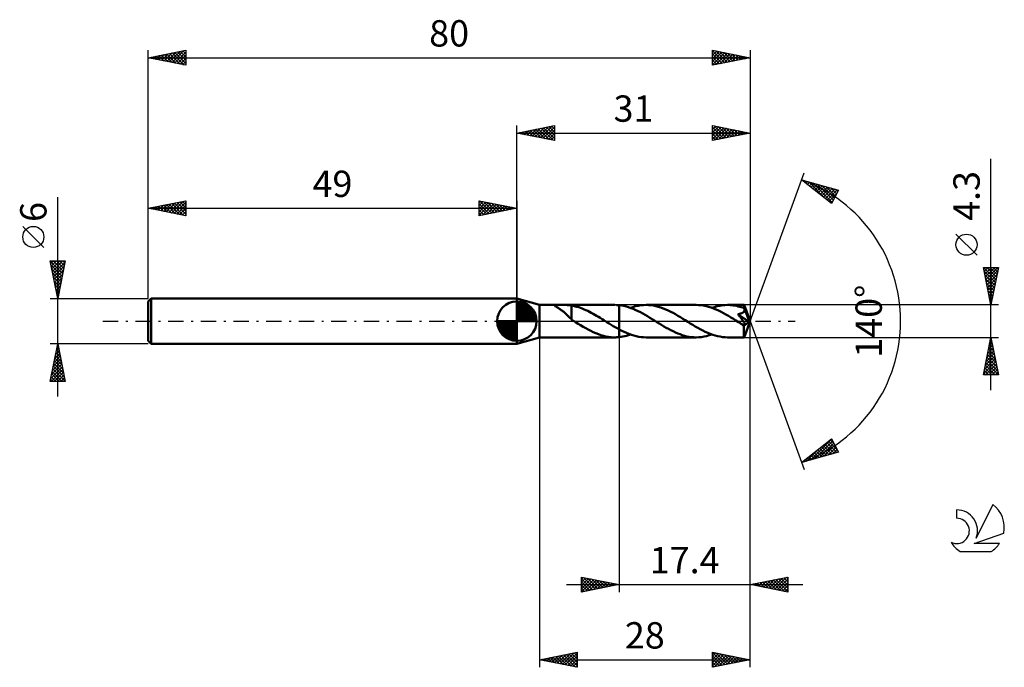
# Model space of a CAD drawing. Units: millimetres. Extents: x -17 to 114, y -46 to 40.
import ezdxf
from ezdxf.enums import TextEntityAlignment as Align

# ---------------------------------------------------------------- set-up
doc = ezdxf.new("R2010")
doc.units = ezdxf.units.MM
doc.header["$LTSCALE"] = 5.1
doc.linetypes.add('LONGDASH_DASH', pattern=[0.85, 0.4, -0.2, 0.05, -0.2])
for name, color, linetype in [('1', 4, 'CONTINUOUS'), ('2', 7, 'CONTINUOUS'), ('4', 2, 'LONGDASH_DASH'), ('CUT', 1, 'CONTINUOUS'), ('NOCUT', 7, 'CONTINUOUS'), ('SK1', 4, 'CONTINUOUS'), ('SK2', 7, 'CONTINUOUS'), ('SK4', 2, 'LONGDASH_DASH'), ('SK6', 5, 'CONTINUOUS')]:
    doc.layers.add(name, color=color, linetype=linetype)
doc.styles.get("Standard").update_dxf_attribs({"font": 'Monospac821 BT'})

msp = doc.modelspace()

# ---------------------------------------------------------------- linework, layer by layer
at = {"layer": '1', "color": 4, "linetype": 'CONTINUOUS', "lineweight": 50}
for p, q in [((52, 2.15), (49, 3)), ((49, -3), (49, 3)), ((52, 2.15), (54.26, 2.15)), ((52, -2.15), (52, 2.15)), ((54, 2.11), (54.01, 2.13)), ((54, 2.1), (54, 2.11)), ((54.01, 2.08), (54, 2.1)), ((54.01, 2.13), (54.04, 2.14)), ((54.04, 2.06), (54.01, 2.08)), ((54.04, 2.14), (54.08, 2.14)), ((54.07, 2.03), (54.04, 2.06)), ((54.11, 2), (54.07, 2.03)), ((54.08, 2.14), (54.13, 2.15)), ((54.15, 1.97), (54.11, 2)), ((54.13, 2.15), (54.19, 2.15)), ((54.2, 1.94), (54.15, 1.97)), ((54.19, 2.15), (54.26, 2.15)), ((54.26, 1.9), (54.2, 1.94)), ((54.33, 2.15), (54.26, 2.15)), ((54.33, 1.86), (54.26, 1.9)), ((54.4, 2.15), (54.33, 2.15)), ((54.4, 1.81), (54.33, 1.86)), ((54.48, 2.15), (54.4, 2.15)), ((54.48, 1.77), (54.4, 1.81)), ((54.56, 2.15), (54.48, 2.15)), ((54.56, 1.71), (54.48, 1.77)), ((54.65, 2.15), (54.56, 2.15)), ((54.64, 1.66), (54.56, 1.71)), ((54.72, 1.6), (54.64, 1.66)), ((54.74, 2.15), (54.65, 2.15)), ((54.81, 1.54), (54.72, 1.6)), ((54.74, 2.15), (54.83, 2.15)), ((54.89, 1.48), (54.81, 1.54)), ((54.83, 2.15), (54.93, 2.15)), ((54.97, 1.42), (54.89, 1.48)), ((54.93, 2.15), (55.04, 2.15)), ((55.06, 1.35), (54.97, 1.42)), ((55.04, 2.15), (55.15, 2.15)), ((55.14, 1.29), (55.06, 1.35)), ((55.15, 2.15), (55.26, 2.15)), ((55.26, 2.15), (55.37, 2.15)), ((55.49, 2.15), (55.37, 2.15)), ((55.37, 2.15), (62, 2.15)), ((55.6, 2.15), (55.49, 2.15)), ((55.72, 2.14), (55.6, 2.15)), ((55.83, 2.14), (55.72, 2.14)), ((55.94, 2.13), (55.83, 2.14)), ((56.06, 2.12), (55.94, 2.13)), ((56.17, 2.1), (56.06, 2.12)), ((56.28, 2.08), (56.17, 2.1)), ((56.28, 2.07), (56.28, 2.08)), ((56.52, 2.03), (56.28, 2.07)), ((56.28, 1.99), (56.28, 2.07)), ((56.28, 1.91), (56.28, 1.99)), ((56.28, 1.83), (56.28, 1.91)), ((56.28, 1.74), (56.28, 1.83)), ((56.28, 1.66), (56.28, 1.74)), ((56.28, 1.57), (56.28, 1.66)), ((56.28, 1.49), (56.28, 1.57)), ((56.28, 1.41), (56.28, 1.49)), ((56.28, 1.32), (56.28, 1.41)), ((56.28, 1.24), (56.28, 1.32)), ((56.75, 1.97), (56.52, 2.03)), ((56.99, 1.91), (56.75, 1.97)), ((57.22, 1.84), (56.99, 1.91)), ((57.46, 1.76), (57.22, 1.84)), ((57.69, 1.67), (57.46, 1.76)), ((57.93, 1.57), (57.69, 1.67)), ((58.17, 1.47), (57.93, 1.57)), ((58.41, 1.36), (58.17, 1.47)), ((58.64, 1.24), (58.41, 1.36)), ((62.26, 2.14), (62.19, 2.15)), ((62.33, 2.14), (62.26, 2.14)), ((62.39, 2.14), (62.33, 2.14)), ((62.46, 2.13), (62.39, 2.14)), ((62.53, 2.12), (62.46, 2.13)), ((62.6, 2.12), (62.53, 2.12)), ((62.91, 2.08), (62.6, 2.12)), ((62.6, 2.12), (62.6, 2.12)), ((62.6, 2.12), (62.6, 2.12)), ((62.6, 2.12), (62.6, 2.12)), ((62.6, 2.12), (62.6, 2.12)), ((62.6, -1.09), (62.6, 2.12)), ((62.6, -2.12), (62.6, 2.12)), ((63.22, 2.02), (62.91, 2.08)), ((63.54, 1.94), (63.22, 2.02)), ((63.85, 1.85), (63.54, 1.94)), ((64.16, 1.74), (63.85, 1.85)), ((64.09, 1.77), (64.43, 1.88)), ((64.47, 1.62), (64.16, 1.74)), ((64.43, 1.88), (64.78, 1.98)), ((64.79, 1.48), (64.47, 1.62)), ((64.78, 1.98), (65.13, 2.05)), ((65.1, 1.34), (64.79, 1.48)), ((65.42, 1.18), (65.1, 1.34)), ((65.13, 2.05), (65.48, 2.11)), ((65.48, 2.11), (65.83, 2.14)), ((65.83, 2.14), (66.17, 2.15)), ((66.5, 2.14), (66.17, 2.15)), ((72.83, 2.15), (66.17, 2.15)), ((66.82, 2.11), (66.5, 2.14)), ((67.15, 2.07), (66.82, 2.11)), ((67.47, 2), (67.15, 2.07)), ((67.8, 1.92), (67.47, 2)), ((68.13, 1.81), (67.8, 1.92)), ((68.45, 1.7), (68.13, 1.81)), ((68.78, 1.56), (68.45, 1.7)), ((69.11, 1.42), (68.78, 1.56)), ((69.44, 1.26), (69.11, 1.42)), ((73.15, 2.14), (72.83, 2.15)), ((73.48, 2.11), (73.15, 2.14)), ((73.81, 2.06), (73.48, 2.11)), ((74.15, 2), (73.81, 2.06)), ((74.47, 1.91), (74.15, 2)), ((74.8, 1.81), (74.47, 1.91)), ((75.14, 1.69), (74.8, 1.81)), ((74.91, 1.77), (75.26, 1.88)), ((75.47, 1.55), (75.14, 1.69)), ((75.26, 1.88), (75.61, 1.98)), ((75.8, 1.4), (75.47, 1.55)), ((75.61, 1.98), (75.96, 2.05)), ((76.14, 1.24), (75.8, 1.4)), ((75.96, 2.05), (76.31, 2.11)), ((76.31, 2.11), (76.65, 2.14)), ((76.65, 2.14), (77, 2.15)), ((77.2, 2.15), (77, 2.15)), ((79.2, 2.15), (77, 2.15)), ((77.4, 2.14), (77.2, 2.15)), ((77.6, 2.12), (77.4, 2.14)), ((77.8, 2.09), (77.6, 2.12)), ((78.01, 2.06), (77.8, 2.09)), ((78.21, 2.02), (78.01, 2.06)), ((78.41, 1.97), (78.21, 2.02)), ((78.61, 1.92), (78.41, 1.97)), ((78.81, 1.86), (78.61, 1.92)), ((79.01, 1.8), (78.81, 1.86)), ((79.21, 1.72), (79.01, 1.8)), ((79.2, 2.14), (79.2, 2.15)), ((80, 0), (79.2, 2.15)), ((79.2, 2.15), (79.2, 2.15)), ((79.2, 2.15), (79.2, 2.15)), ((79.2, 2.15), (79.2, 2.15)), ((79.2, 2.15), (79.2, 2.15)), ((79.2, 2.15), (79.2, 2.15)), ((79.2, 2.15), (79.2, 2.15)), ((79.2, 2.13), (79.2, 2.14)), ((79.21, 2.11), (79.2, 2.13)), ((79.2, 1.31), (79.22, 1.34)), ((79.21, 2.09), (79.21, 2.11)), ((79.21, 2.06), (79.21, 2.09)), ((79.21, 2.03), (79.21, 2.06)), ((79.21, 1.99), (79.21, 2.03)), ((79.22, 1.95), (79.21, 1.99)), ((79.22, 1.69), (79.21, 1.72)), ((79.22, 1.91), (79.22, 1.95)), ((80, 0), (79.22, 1.91)), ((79.22, 1.72), (79.22, 1.91)), ((79.53, 0.96), (79.22, 1.72)), ((79.23, 1.65), (79.22, 1.69)), ((79.22, 1.34), (79.23, 1.38)), ((79.24, 1.61), (79.23, 1.65)), ((79.23, 1.38), (79.24, 1.41)), ((79.25, 1.57), (79.24, 1.61)), ((79.24, 1.41), (79.25, 1.45)), ((79.25, 1.53), (79.25, 1.57)), ((79.25, 1.49), (79.25, 1.53)), ((79.25, 1.45), (79.25, 1.49)), ((55.23, 1.22), (55.14, 1.29)), ((55.31, 1.14), (55.23, 1.22)), ((55.4, 1.07), (55.31, 1.14)), ((55.48, 1), (55.4, 1.07)), ((55.56, 0.92), (55.48, 1)), ((55.65, 0.84), (55.56, 0.92)), ((55.73, 0.76), (55.65, 0.84)), ((55.81, 0.68), (55.73, 0.76)), ((55.89, 0.61), (55.81, 0.68)), ((55.97, 0.53), (55.89, 0.61)), ((56.05, 0.45), (55.97, 0.53)), ((56.13, 0.38), (56.05, 0.45)), ((56.2, 0.31), (56.13, 0.38)), ((56.28, 0.23), (56.2, 0.31)), ((56.28, 1.16), (56.28, 1.24)), ((56.28, 1.08), (56.28, 1.16)), ((56.28, 1), (56.28, 1.08)), ((56.28, 0.93), (56.28, 1)), ((56.28, 0.85), (56.28, 0.93)), ((56.28, 0.78), (56.28, 0.85)), ((56.28, 0.72), (56.28, 0.78)), ((56.28, 0.65), (56.28, 0.72)), ((56.28, 0.59), (56.28, 0.65)), ((56.28, 0.59), (56.28, 0.59)), ((56.28, 0.59), (56.28, 0.59)), ((56.28, 0.59), (56.28, 0.59)), ((56.28, 0.59), (56.28, 0.59)), ((56.28, 0.59), (56.28, 0.59)), ((56.28, 0.2), (56.28, 0.59)), ((56.32, 0.17), (56.28, 0.2)), ((56.37, 0.14), (56.32, 0.17)), ((56.41, 0.11), (56.37, 0.14)), ((56.45, 0.08), (56.41, 0.11)), ((56.5, 0.06), (56.45, 0.08)), ((56.54, 0.03), (56.5, 0.06)), ((56.59, 0), (56.54, 0.03)), ((56.62, -0.02), (56.59, 0)), ((58.88, 1.11), (58.64, 1.24)), ((59.12, 0.98), (58.88, 1.11)), ((59.36, 0.85), (59.12, 0.98)), ((59.6, 0.71), (59.36, 0.85)), ((59.84, 0.57), (59.6, 0.71)), ((60.08, 0.42), (59.84, 0.57)), ((60.32, 0.27), (60.08, 0.42)), ((60.56, 0.13), (60.32, 0.27)), ((60.59, 0.1), (60.56, 0.13)), ((60.63, 0.08), (60.59, 0.1)), ((60.66, 0.06), (60.63, 0.08)), ((60.69, 0.04), (60.66, 0.06)), ((60.73, 0.02), (60.69, 0.04)), ((60.76, 0), (60.73, 0.02)), ((61.02, -0.16), (60.76, 0)), ((65.73, 1.01), (65.42, 1.18)), ((66.04, 0.83), (65.73, 1.01)), ((66.36, 0.65), (66.04, 0.83)), ((66.68, 0.46), (66.36, 0.65)), ((66.99, 0.26), (66.68, 0.46)), ((67.31, 0.07), (66.99, 0.26)), ((67.62, -0.13), (67.31, 0.07)), ((69.76, 1.09), (69.44, 1.26)), ((70.09, 0.91), (69.76, 1.09)), ((70.41, 0.72), (70.09, 0.91)), ((70.74, 0.53), (70.41, 0.72)), ((71.06, 0.33), (70.74, 0.53)), ((71.38, 0.13), (71.06, 0.33)), ((71.71, -0.08), (71.38, 0.13)), ((76.46, 1.06), (76.14, 1.24)), ((76.79, 0.88), (76.46, 1.06)), ((77.12, 0.69), (76.79, 0.88)), ((77.45, 0.49), (77.12, 0.69)), ((77.79, 0.29), (77.45, 0.49)), ((78.12, 0.08), (77.79, 0.29)), ((78.45, -0.13), (78.12, 0.08)), ((78.45, 0.85), (78.38, 0.94)), ((79.89, -0.08), (78.38, 0.94)), ((78.38, 0.94), (78.44, 0.94)), ((78.44, 0.94), (78.49, 0.95)), ((78.51, 0.77), (78.45, 0.85)), ((78.49, 0.95), (78.55, 0.96)), ((78.58, 0.68), (78.51, 0.77)), ((78.55, 0.96), (78.6, 0.97)), ((78.65, 0.59), (78.58, 0.68)), ((78.6, 0.97), (78.65, 0.99)), ((78.65, 0.99), (78.7, 1)), ((78.71, 0.51), (78.65, 0.59)), ((78.7, 1), (78.75, 1.01)), ((78.77, 0.42), (78.71, 0.51)), ((78.75, 1.01), (78.79, 1.02)), ((78.83, 0.34), (78.77, 0.42)), ((78.79, 1.02), (78.84, 1.04)), ((78.89, 0.26), (78.83, 0.34)), ((78.84, 1.04), (78.88, 1.06)), ((78.88, 1.06), (78.92, 1.07)), ((78.95, 0.18), (78.89, 0.26)), ((78.92, 1.07), (78.96, 1.09)), ((79.01, 0.1), (78.95, 0.18)), ((78.96, 1.09), (79, 1.11)), ((79, 1.11), (79.04, 1.13)), ((79.06, 0.02), (79.01, 0.1)), ((79.04, 1.13), (79.07, 1.16)), ((79.11, -0.05), (79.06, 0.02)), ((79.07, 1.16), (79.1, 1.18)), ((79.1, 1.18), (79.13, 1.21)), ((79.13, 1.21), (79.16, 1.24)), ((79.16, 1.24), (79.18, 1.27)), ((79.18, 1.27), (79.2, 1.31)), ((79.2, -2.15), (80, 0)), ((79.67, 0.61), (79.53, 0.96)), ((79.75, 0.41), (79.67, 0.61)), ((79.8, 0.28), (79.75, 0.41)), ((79.83, 0.18), (79.8, 0.28)), ((79.85, 0.11), (79.83, 0.18)), ((79.87, 0.05), (79.85, 0.11)), ((79.87, 0.03), (79.87, 0.05)), ((80, 0), (79.87, 0.05)), ((80, 0), (79.87, 0.05)), ((79.87, 0.05), (79.87, 0.05)), ((79.88, 0.01), (79.87, 0.03)), ((79.88, -0.01), (79.88, 0.01)), ((56.65, -0.04), (56.62, -0.02)), ((56.69, -0.06), (56.65, -0.04)), ((56.72, -0.08), (56.69, -0.06)), ((56.75, -0.1), (56.72, -0.08)), ((56.79, -0.13), (56.75, -0.1)), ((57.13, -0.34), (56.79, -0.13)), ((57.47, -0.54), (57.13, -0.34)), ((57.81, -0.74), (57.47, -0.54)), ((58.15, -0.94), (57.81, -0.74)), ((58.48, -1.12), (58.15, -0.94)), ((58.82, -1.3), (58.48, -1.12)), ((59.16, -1.46), (58.82, -1.3)), ((61.28, -0.33), (61.02, -0.16)), ((61.55, -0.49), (61.28, -0.33)), ((61.81, -0.65), (61.55, -0.49)), ((62.07, -0.8), (61.81, -0.65)), ((62.34, -0.95), (62.07, -0.8)), ((62.6, -1.09), (62.34, -0.95)), ((62.6, -1.09), (62.6, -1.09)), ((62.6, -1.09), (62.6, -1.09)), ((62.6, -1.1), (62.6, -1.09)), ((62.6, -1.1), (62.6, -1.1)), ((62.6, -1.1), (62.6, -1.1)), ((62.93, -1.27), (62.6, -1.1)), ((63.25, -1.42), (62.93, -1.27)), ((67.93, -0.32), (67.62, -0.13)), ((68.23, -0.51), (67.93, -0.32)), ((68.54, -0.69), (68.23, -0.51)), ((68.85, -0.87), (68.54, -0.69)), ((69.16, -1.04), (68.85, -0.87)), ((69.46, -1.2), (69.16, -1.04)), ((69.76, -1.35), (69.46, -1.2)), ((72.05, -0.29), (71.71, -0.08)), ((72.38, -0.49), (72.05, -0.29)), ((72.71, -0.69), (72.38, -0.49)), ((73.04, -0.88), (72.71, -0.69)), ((73.37, -1.06), (73.04, -0.88)), ((73.7, -1.24), (73.37, -1.06)), ((74.03, -1.4), (73.7, -1.24)), ((78.5, -0.16), (78.45, -0.13)), ((78.56, -0.2), (78.5, -0.16)), ((78.62, -0.23), (78.56, -0.2)), ((78.67, -0.27), (78.62, -0.23)), ((78.73, -0.3), (78.67, -0.27)), ((78.79, -0.34), (78.73, -0.3)), ((78.82, -0.35), (78.79, -0.34)), ((78.85, -0.37), (78.82, -0.35)), ((78.88, -0.39), (78.85, -0.37)), ((78.92, -0.41), (78.88, -0.39)), ((78.97, -0.43), (78.92, -0.41)), ((79.01, -0.46), (78.97, -0.43)), ((79.06, -0.48), (79.01, -0.46)), ((79.1, -0.49), (79.06, -0.48)), ((79.15, -0.51), (79.1, -0.49)), ((79.16, -0.12), (79.11, -0.05)), ((79.19, -0.52), (79.15, -0.51)), ((79.2, -0.19), (79.16, -0.12)), ((79.17, -0.77), (79.18, -0.64)), ((79.17, -0.9), (79.17, -0.77)), ((79.17, -1.03), (79.17, -0.9)), ((79.17, -1.15), (79.17, -1.03)), ((79.18, -1.27), (79.17, -1.15)), ((79.18, -0.64), (79.89, -0.08)), ((79.18, -1.38), (79.18, -1.27)), ((79.23, -0.52), (79.19, -0.52)), ((79.23, -0.25), (79.2, -0.19)), ((79.26, -0.3), (79.23, -0.25)), ((79.23, -0.52), (79.26, -0.52)), ((79.28, -0.35), (79.26, -0.3)), ((79.26, -0.52), (79.29, -0.51)), ((79.3, -0.39), (79.28, -0.35)), ((79.29, -0.51), (79.3, -0.49)), ((79.31, -0.43), (79.3, -0.39)), ((79.3, -0.49), (79.31, -0.46)), ((79.31, -0.46), (79.31, -0.43)), ((79.88, -0.03), (79.88, -0.01)), ((79.89, -0.05), (79.88, -0.03)), ((79.89, -0.07), (79.89, -0.05)), ((79.89, -0.08), (79.89, -0.07)), ((49, -3), (52, -2.15)), ((52, -2.15), (54.26, -2.15)), ((54.26, -2.15), (54.33, -2.15)), ((54.33, -2.15), (54.4, -2.15)), ((54.4, -2.15), (54.48, -2.15)), ((54.48, -2.15), (54.56, -2.15)), ((54.56, -2.15), (54.65, -2.15)), ((54.65, -2.15), (54.74, -2.15)), ((54.83, -2.15), (54.74, -2.15)), ((54.93, -2.15), (54.83, -2.15)), ((55.04, -2.15), (54.93, -2.15)), ((55.15, -2.15), (55.04, -2.15)), ((55.26, -2.15), (55.15, -2.15)), ((55.37, -2.15), (55.26, -2.15)), ((55.37, -2.15), (62, -2.15)), ((59.5, -1.61), (59.16, -1.46)), ((59.84, -1.74), (59.5, -1.61)), ((60.18, -1.85), (59.84, -1.74)), ((60.51, -1.95), (60.18, -1.85)), ((60.84, -2.03), (60.51, -1.95)), ((61.18, -2.09), (60.84, -2.03)), ((61.52, -2.13), (61.18, -2.09)), ((61.86, -2.15), (61.52, -2.13)), ((61.86, -2.15), (62.19, -2.15)), ((62.19, -2.15), (62.26, -2.14)), ((62.26, -2.14), (62.33, -2.14)), ((62.33, -2.14), (62.39, -2.14)), ((62.39, -2.14), (62.46, -2.13)), ((62.46, -2.13), (62.53, -2.12)), ((62.53, -2.12), (62.6, -2.12)), ((62.6, -2.12), (62.85, -2.09)), ((62.6, -2.12), (62.6, -2.12)), ((62.6, -2.12), (62.6, -2.12)), ((62.6, -2.12), (62.6, -2.12)), ((62.6, -2.12), (62.6, -2.12)), ((62.85, -2.09), (63.1, -2.04)), ((63.1, -2.04), (63.35, -1.99)), ((63.58, -1.57), (63.25, -1.42)), ((63.35, -1.99), (63.59, -1.93)), ((63.9, -1.7), (63.58, -1.57)), ((63.59, -1.93), (63.84, -1.85)), ((63.84, -1.85), (64.09, -1.77)), ((64.23, -1.82), (63.9, -1.7)), ((64.55, -1.92), (64.23, -1.82)), ((64.87, -2), (64.55, -1.92)), ((65.2, -2.07), (64.87, -2)), ((65.53, -2.11), (65.2, -2.07)), ((65.85, -2.14), (65.53, -2.11)), ((66.17, -2.15), (65.85, -2.14)), ((66.17, -2.15), (72.83, -2.15)), ((70.07, -1.5), (69.76, -1.35)), ((70.37, -1.63), (70.07, -1.5)), ((70.68, -1.74), (70.37, -1.63)), ((70.98, -1.85), (70.68, -1.74)), ((71.29, -1.94), (70.98, -1.85)), ((71.6, -2.02), (71.29, -1.94)), ((71.91, -2.07), (71.6, -2.02)), ((72.22, -2.12), (71.91, -2.07)), ((72.52, -2.14), (72.22, -2.12)), ((72.83, -2.15), (72.52, -2.14)), ((72.83, -2.15), (73.17, -2.14)), ((73.17, -2.14), (73.52, -2.11)), ((73.52, -2.11), (73.87, -2.05)), ((73.87, -2.05), (74.22, -1.98)), ((74.36, -1.55), (74.03, -1.4)), ((74.22, -1.98), (74.56, -1.88)), ((74.69, -1.68), (74.36, -1.55)), ((74.56, -1.88), (74.91, -1.77)), ((75.02, -1.8), (74.69, -1.68)), ((75.35, -1.91), (75.02, -1.8)), ((75.68, -1.99), (75.35, -1.91)), ((76.01, -2.06), (75.68, -1.99)), ((76.34, -2.11), (76.01, -2.06)), ((76.67, -2.14), (76.34, -2.11)), ((77, -2.15), (76.67, -2.14)), ((77, -2.15), (79.2, -2.15)), ((79.18, -1.49), (79.18, -1.38)), ((79.18, -1.59), (79.18, -1.49)), ((79.18, -1.69), (79.18, -1.59)), ((79.18, -1.77), (79.18, -1.69)), ((79.18, -1.85), (79.18, -1.77)), ((79.18, -1.92), (79.18, -1.85)), ((79.18, -1.98), (79.18, -1.92)), ((79.19, -2.03), (79.18, -1.98)), ((79.19, -2.07), (79.19, -2.03)), ((79.19, -2.11), (79.19, -2.07)), ((79.19, -2.13), (79.19, -2.11)), ((79.2, -2.15), (79.19, -2.13)), ((79.2, -2.15), (79.2, -2.15)), ((79.2, -2.15), (79.2, -2.15)), ((79.2, -2.15), (79.2, -2.15)), ((79.2, -2.15), (79.2, -2.15)), ((79.2, -2.15), (79.2, -2.15)), ((79.2, -2.15), (79.2, -2.15)), ((79.2, -2.15), (79.2, -2.15))]:
    msp.add_line(p, q, dxfattribs=at)
for centre, major_axis, ratio, start_param, end_param in [((76.03, 0), (-29.51, 1.1), 0.062674, 4.606523, 4.606819), ((80, 0), (-2.86, 1.99), 0.285901, 1.337684, 1.480437)]:
    msp.add_ellipse(centre, major_axis=major_axis, ratio=ratio, start_param=start_param, end_param=end_param, dxfattribs=at)
at = {"layer": '2', "color": 7, "linetype": 'CONTINUOUS', "lineweight": 25}
for p, q in [((49, 3), (49, 26)), ((49, 25), (54, 26)), ((49, 25), (80, 25)), ((54, 24), (49, 25)), ((49.03, 25.01), (49.04, 24.99)), ((49.33, 24.93), (49.49, 25.1)), ((49.38, 25.08), (49.57, 24.89)), ((49.68, 24.86), (50.02, 25.2)), ((49.73, 25.15), (50.1, 24.78)), ((50.03, 24.79), (50.55, 25.31)), ((50.09, 25.22), (50.63, 24.67)), ((50.39, 24.72), (51.08, 25.42)), ((50.44, 25.29), (51.16, 24.57)), ((50.74, 24.65), (51.61, 25.52)), ((50.79, 25.36), (51.69, 24.46)), ((51.1, 24.58), (52.14, 25.63)), ((51.15, 25.43), (52.22, 24.36)), ((51.45, 24.51), (52.67, 25.73)), ((51.5, 25.5), (52.75, 24.25)), ((51.8, 24.44), (53.2, 25.84)), ((51.85, 25.57), (53.28, 24.14)), ((52.16, 24.37), (53.73, 25.95)), ((52.21, 25.64), (53.81, 24.04)), ((52.51, 24.3), (54, 25.79)), ((52.56, 25.71), (54, 24.27)), ((52.86, 24.23), (54, 25.36)), ((52.92, 25.78), (54, 24.7)), ((53.22, 24.16), (54, 24.94)), ((53.27, 25.85), (54, 25.12)), ((53.62, 25.92), (54, 25.55)), ((53.98, 26), (54, 25.97)), ((54, 26), (54, 24)), ((75, 24), (75, 26)), ((75, 26), (80, 25)), ((75, 25.9), (75.09, 25.98)), ((75, 25.47), (75.44, 25.91)), ((75, 25.05), (75.79, 25.84)), ((75, 24.62), (76.15, 25.77)), ((75, 25.76), (76.47, 24.29)), ((75, 24.2), (76.5, 25.7)), ((75, 25.34), (76.11, 24.22)), ((80, 25), (75, 24)), ((75, 24.91), (75.76, 24.15)), ((75.23, 25.95), (76.82, 24.36)), ((75.28, 24.06), (76.85, 25.63)), ((75.76, 25.85), (77.17, 24.43)), ((75.81, 24.16), (77.21, 25.56)), ((76.29, 25.74), (77.53, 24.51)), ((76.34, 24.27), (77.56, 25.49)), ((76.82, 25.64), (77.88, 24.58)), ((76.87, 24.37), (77.91, 25.42)), ((77.35, 25.53), (78.23, 24.65)), ((77.4, 24.48), (78.27, 25.35)), ((77.88, 25.42), (78.59, 24.72)), ((77.93, 24.59), (78.62, 25.28)), ((78.41, 25.32), (78.94, 24.79)), ((78.46, 24.69), (78.98, 25.2)), ((78.94, 25.21), (79.3, 24.86)), ((78.99, 24.8), (79.33, 25.13)), ((79.47, 25.11), (79.65, 24.93)), ((79.52, 24.9), (79.68, 25.06)), ((80, 26), (80, 0)), ((53.57, 24.09), (54, 24.52)), ((53.92, 24.02), (54, 24.09)), ((75, 24.49), (75.41, 24.08)), ((75, 24.06), (75.05, 24.01)), ((112, -9.15), (112, 21.57)), ((80, 0), (87.18, 19.73)), ((86.84, 18.79), (91.75, 17.4)), ((90.83, 15.62), (86.84, 18.79)), ((86.92, 18.73), (86.96, 18.76)), ((87.14, 18.71), (87.9, 17.95)), ((87.16, 18.54), (87.29, 18.67)), ((87.4, 18.35), (87.62, 18.57)), ((87.63, 18.16), (87.95, 18.48)), ((87.74, 18.54), (89.97, 16.3)), ((87.87, 17.98), (88.28, 18.38)), ((88.33, 18.37), (90.92, 15.78)), ((88.11, 17.79), (88.61, 18.29)), ((88.34, 17.6), (88.94, 18.2)), ((88.58, 17.41), (89.27, 18.1)), ((88.81, 17.22), (89.6, 18.01)), ((88.92, 18.2), (91.06, 16.06)), ((89.05, 17.04), (89.93, 17.92)), ((89.29, 16.85), (90.26, 17.82)), ((89.51, 18.03), (91.2, 16.34)), ((89.52, 16.66), (90.59, 17.73)), ((89.76, 16.47), (90.92, 17.63)), ((90, 16.28), (91.25, 17.54)), ((90.11, 17.86), (91.35, 16.63)), ((90.23, 16.1), (91.58, 17.45)), ((90.7, 17.7), (91.49, 16.91)), ((91.75, 17.4), (90.83, 15.62)), ((91.29, 17.53), (91.64, 17.19)), ((90.47, 15.91), (91.52, 16.96)), ((90.71, 15.72), (91.07, 16.09)), ((110.15, 8.76), (107.35, 11.56)), ((112, 2.15), (111, 7.15)), ((111, 7.15), (113, 7.15)), ((111.01, 7.15), (112.67, 5.49)), ((111.04, 6.96), (111.22, 7.15)), ((111.1, 6.63), (112.6, 5.13)), ((111.11, 6.61), (111.65, 7.15)), ((111.18, 6.26), (112.07, 7.15)), ((111.25, 5.9), (112.5, 7.15)), ((111.32, 5.55), (112.92, 7.15)), ((111.39, 5.2), (112.91, 6.72)), ((111.43, 7.15), (112.74, 5.84)), ((111.85, 7.15), (112.81, 6.19)), ((113, 7.15), (112, 2.15)), ((112.28, 7.15), (112.88, 6.55)), ((112.7, 7.15), (112.95, 6.9)), ((111.21, 6.1), (112.53, 4.78)), ((111.32, 5.57), (112.46, 4.43)), ((111.46, 4.84), (112.81, 6.19)), ((111.53, 4.49), (112.7, 5.66)), ((111.42, 5.03), (112.38, 4.07)), ((111.53, 4.5), (112.31, 3.72)), ((111.6, 4.14), (112.6, 5.13)), ((111.64, 3.97), (112.24, 3.37)), ((111.67, 3.78), (112.49, 4.6)), ((111.74, 3.43), (112.38, 4.07)), ((111.74, 3.44), (112.17, 3.01)), ((111.82, 3.07), (112.28, 3.54)), ((111.85, 2.91), (112.1, 2.66)), ((111.89, 2.72), (112.17, 3.01)), ((113, 2.15), (79.22, 2.15)), ((111.95, 2.38), (112.03, 2.31)), ((111.96, 2.37), (112.07, 2.48)), ((80, -36), (80, 0)), ((80, -46), (80, 0)), ((80, 0), (87.18, -19.73)), ((52, -2.15), (52, -46)), ((62.6, -2.15), (62.6, -36)), ((79.22, -2.15), (113, -2.15)), ((111, -7.15), (112, -2.15)), ((111.88, -2.73), (112.08, -2.54)), ((111.97, -2.3), (112.05, -2.38)), ((111.99, -2.2), (112.01, -2.18)), ((112, -2.15), (113, -7.15)), ((111.57, -4.32), (112.29, -3.6)), ((111.67, -3.79), (112.22, -3.24)), ((111.69, -3.71), (112.47, -4.5)), ((111.76, -3.36), (112.36, -3.97)), ((111.78, -3.26), (112.15, -2.89)), ((111.83, -3.01), (112.26, -3.44)), ((111.9, -2.65), (112.15, -2.91)), ((111.14, -6.44), (112.57, -5.01)), ((111.25, -5.91), (112.5, -4.66)), ((111.35, -5.38), (112.43, -4.3)), ((111.4, -5.13), (112.89, -6.62)), ((111.46, -4.85), (112.36, -3.95)), ((111.47, -4.78), (112.79, -6.09)), ((111.55, -4.42), (112.68, -5.56)), ((111.62, -4.07), (112.58, -5.03)), ((111.04, -6.97), (112.64, -5.36)), ((111.19, -6.19), (112.15, -7.15)), ((111.26, -5.84), (112.58, -7.15)), ((111.28, -7.15), (112.71, -5.72)), ((111.33, -5.48), (113, -7.15)), ((111.71, -7.15), (112.78, -6.07)), ((112.13, -7.15), (112.85, -6.42)), ((113, -7.15), (111, -7.15)), ((111.05, -6.9), (111.3, -7.15)), ((111.12, -6.54), (111.73, -7.15)), ((112.55, -7.15), (112.93, -6.78)), ((112.98, -7.15), (113, -7.13)), ((86.84, -18.79), (90.83, -15.62)), ((88.02, -18.46), (90.84, -15.64)), ((90.83, -15.62), (91.75, -17.4)), ((88.61, -18.29), (90.98, -15.92)), ((89.2, -18.12), (91.13, -16.2)), ((89.23, -16.89), (90.18, -17.84)), ((89.47, -16.71), (90.51, -17.75)), ((89.7, -16.52), (90.84, -17.66)), ((89.8, -17.95), (91.27, -16.48)), ((89.94, -16.33), (91.17, -17.56)), ((90.17, -16.14), (91.5, -17.47)), ((90.39, -17.78), (91.42, -16.76)), ((90.41, -15.95), (91.63, -17.17)), ((90.65, -15.77), (91.18, -16.3)), ((91.75, -17.4), (86.84, -18.79)), ((87.43, -18.63), (88.89, -17.17)), ((87.57, -18.21), (87.87, -18.5)), ((87.81, -18.02), (88.2, -18.41)), ((88.05, -17.83), (88.53, -18.31)), ((88.28, -17.65), (88.86, -18.22)), ((88.52, -17.46), (89.19, -18.13)), ((88.76, -17.27), (89.52, -18.03)), ((88.99, -17.08), (89.85, -17.94)), ((90.98, -17.62), (91.56, -17.04)), ((91.58, -17.45), (91.7, -17.32)), ((86.87, -18.77), (86.88, -18.78)), ((87.1, -18.59), (87.21, -18.69)), ((87.34, -18.4), (87.54, -18.6)), ((57.6, -36), (57.6, -34)), ((57.6, -34), (62.6, -35)), ((80, -35), (85, -34)), ((85, -34), (85, -36)), ((55.6, -35), (87, -35)), ((57.6, -34.28), (57.83, -34.05)), ((57.6, -34.7), (58.18, -34.12)), ((57.6, -35.13), (58.54, -34.19)), ((57.6, -34.23), (59.07, -35.71)), ((57.6, -35.55), (58.89, -34.26)), ((57.6, -35.97), (59.25, -34.33)), ((57.6, -34.65), (58.72, -35.78)), ((62.6, -35), (57.6, -36)), ((57.6, -35.08), (58.37, -35.85)), ((57.84, -34.05), (59.43, -35.63)), ((58.1, -35.9), (59.6, -34.4)), ((58.37, -34.15), (59.78, -35.56)), ((58.63, -35.79), (59.95, -34.47)), ((58.9, -34.26), (60.14, -35.49)), ((59.16, -35.69), (60.31, -34.54)), ((59.43, -34.37), (60.49, -35.42)), ((59.69, -35.58), (60.66, -34.61)), ((59.96, -34.47), (60.84, -35.35)), ((60.22, -35.48), (61.01, -34.68)), ((60.49, -34.58), (61.2, -35.28)), ((60.75, -35.37), (61.37, -34.75)), ((61.02, -34.68), (61.55, -35.21)), ((61.28, -35.26), (61.72, -34.82)), ((61.55, -34.79), (61.9, -35.14)), ((61.81, -35.16), (62.07, -34.89)), ((62.09, -34.9), (62.26, -35.07)), ((62.34, -35.05), (62.43, -34.97)), ((85, -36), (80, -35)), ((80.03, -35.01), (80.05, -34.99)), ((80.22, -34.96), (80.32, -35.06)), ((80.39, -35.08), (80.58, -34.88)), ((80.57, -34.89), (80.85, -35.17)), ((80.74, -35.15), (81.11, -34.78)), ((80.92, -34.82), (81.38, -35.28)), ((81.09, -35.22), (81.64, -34.67)), ((81.28, -34.74), (81.92, -35.38)), ((81.45, -35.29), (82.17, -34.57)), ((81.63, -34.67), (82.45, -35.49)), ((81.8, -35.36), (82.7, -34.46)), ((81.98, -34.6), (82.98, -35.6)), ((82.15, -35.43), (83.23, -34.35)), ((82.34, -34.53), (83.51, -35.7)), ((82.51, -35.5), (83.76, -34.25)), ((82.69, -34.46), (84.04, -35.81)), ((82.86, -35.57), (84.29, -34.14)), ((83.04, -34.39), (84.57, -35.91)), ((83.22, -35.64), (84.82, -34.04)), ((83.4, -34.32), (85, -35.92)), ((83.57, -35.71), (85, -34.28)), ((83.75, -34.25), (85, -35.5)), ((83.92, -35.78), (85, -34.71)), ((84.11, -34.18), (85, -35.07)), ((84.28, -35.86), (85, -35.13)), ((84.46, -34.11), (85, -34.65)), ((84.81, -34.04), (85, -34.23)), ((57.6, -35.5), (58.01, -35.92)), ((57.6, -35.93), (57.66, -35.99)), ((84.63, -35.93), (85, -35.56)), ((84.98, -36), (85, -35.98)), ((52, -45), (57, -44)), ((54, -45.4), (55.01, -44.4)), ((54.36, -45.47), (55.54, -44.29)), ((54.71, -45.54), (56.07, -44.19)), ((54.84, -44.43), (56.27, -45.85)), ((55.06, -45.61), (56.6, -44.08)), ((55.2, -44.36), (56.8, -45.96)), ((55.42, -45.68), (57, -44.1)), ((55.55, -44.29), (57, -45.74)), ((55.9, -44.22), (57, -45.31)), ((56.26, -44.15), (57, -44.89)), ((56.61, -44.08), (57, -44.47)), ((56.97, -44.01), (57, -44.04)), ((57, -44), (57, -46)), ((75, -46), (75, -44)), ((75, -44), (80, -45)), ((75, -44.1), (75.08, -44.02)), ((75, -44.04), (76.63, -45.67)), ((75, -44.52), (75.44, -44.09)), ((75, -44.95), (75.79, -44.16)), ((75, -45.37), (76.14, -44.23)), ((75, -45.8), (76.5, -44.3)), ((75, -44.47), (76.28, -45.74)), ((75.28, -45.94), (76.85, -44.37)), ((75.48, -44.1), (76.98, -45.6)), ((75.81, -45.84), (77.2, -44.44)), ((76.01, -44.2), (77.34, -45.53)), ((76.54, -44.31), (77.69, -45.46)), ((77.07, -44.41), (78.05, -45.39)), ((52, -45), (80, -45)), ((57, -46), (52, -45)), ((52.02, -45), (52.02, -45)), ((52.24, -45.05), (52.35, -44.93)), ((52.37, -44.93), (52.55, -45.11)), ((52.59, -45.12), (52.88, -44.82)), ((52.72, -44.86), (53.08, -45.22)), ((52.94, -45.19), (53.41, -44.72)), ((53.08, -44.78), (53.61, -45.32)), ((53.3, -45.26), (53.95, -44.61)), ((53.43, -44.71), (54.14, -45.43)), ((53.65, -45.33), (54.48, -44.5)), ((53.78, -44.64), (54.68, -45.54)), ((54.14, -44.57), (55.21, -45.64)), ((54.49, -44.5), (55.74, -45.75)), ((55.77, -45.75), (57, -44.53)), ((56.13, -45.83), (57, -44.95)), ((56.48, -45.9), (57, -45.37)), ((75, -44.89), (75.92, -45.82)), ((80, -45), (75, -46)), ((75, -45.32), (75.57, -45.89)), ((75, -45.74), (75.22, -45.96)), ((76.34, -45.73), (77.56, -44.51)), ((76.87, -45.63), (77.91, -44.58)), ((77.4, -45.52), (78.27, -44.65)), ((77.6, -44.52), (78.4, -45.32)), ((77.93, -45.41), (78.62, -44.72)), ((78.13, -44.63), (78.75, -45.25)), ((78.46, -45.31), (78.97, -44.79)), ((78.66, -44.73), (79.11, -45.18)), ((78.99, -45.2), (79.33, -44.87)), ((79.19, -44.84), (79.46, -45.11)), ((79.52, -45.1), (79.68, -44.94)), ((79.72, -44.94), (79.81, -45.04)), ((56.83, -45.97), (57, -45.8))]:
    msp.add_line(p, q, dxfattribs=at)
msp.add_circle((108.75, 10.16), 1.4, dxfattribs=at)
msp.add_arc((80, 0), 20, 290, 70, dxfattribs=at)
at = {"layer": '4', "color": 2, "linetype": 'LONGDASH_DASH', "lineweight": 25}
msp.add_line((49, 0), (80, 0), dxfattribs=at)
at = {"layer": 'CUT', "color": 1, "linetype": 'CONTINUOUS', "lineweight": 25}
for p, q in [((79.22, 2.15), (62.6, 2.15)), ((62.6, 2.15), (62.6, 0)), ((80, 0), (79.22, 2.15)), ((62.6, 0), (80, 0))]:
    msp.add_line(p, q, dxfattribs=at)
at = {"layer": 'NOCUT', "color": 7, "linetype": 'CONTINUOUS', "lineweight": 25}
for p, q in [((52, 2.15), (49, 3)), ((49, 3), (49, 0)), ((62.6, 2.15), (52, 2.15)), ((62.6, 0), (62.6, 2.15)), ((62.6, 2.15), (62.6, 2.15)), ((62.6, 2.15), (62.6, 0)), ((62.6, 2.15), (62.6, 0)), ((49, 0), (62.6, 0))]:
    msp.add_line(p, q, dxfattribs=at)
at = {"layer": 'SK1', "color": 4, "linetype": 'CONTINUOUS', "lineweight": 50}
for p, q in [((0.4, 3), (0, 2.6)), ((49, 3), (0.4, 3)), ((0.4, 3), (0.4, -3)), ((49, 0), (49, 2.62)), ((49, 2.56), (49.07, 2.62)), ((0, 2.6), (0, -2.6)), ((49, 2.19), (49.41, 2.59)), ((49, 2.56), (51.56, 0)), ((49, 1.81), (49.71, 2.53)), ((49, 1.44), (49.99, 2.43)), ((49, 1.07), (50.24, 2.31)), ((49, 2.19), (51.19, 0)), ((49, 0.7), (50.47, 2.17)), ((49, 0.33), (50.68, 2.01)), ((49, 1.81), (50.81, 0)), ((49, 1.44), (50.44, 0)), ((49.04, 0), (50.88, 1.83)), ((49.32, 2.6), (51.6, 0.32)), ((49.41, 0), (51.05, 1.64)), ((49.78, 0), (51.21, 1.42)), ((49.8, 2.5), (51.5, 0.8)), ((50.56, 2.11), (51.11, 1.56)), ((49, 0), (46.38, 0)), ((46.38, -0.07), (46.44, 0)), ((46.41, -0.41), (46.81, 0)), ((46.47, -0.71), (47.19, 0)), ((46.57, -0.99), (47.56, 0)), ((46.69, -1.24), (47.93, 0)), ((46.73, 0), (49, -2.27)), ((46.83, -1.47), (48.3, 0)), ((46.99, -1.68), (48.67, 0)), ((47.1, 0), (49, -1.9)), ((47.47, 0), (49, -1.53)), ((47.84, 0), (49, -1.16)), ((48.22, 0), (49, -0.78)), ((48.59, 0), (49, -0.41)), ((48.96, 0), (49, -0.04)), ((49, 1.07), (50.07, 0)), ((49, 0.7), (49.7, 0)), ((49, 0.33), (49.33, 0)), ((49, 0), (51.62, 0)), ((49, -2.62), (49, 0)), ((50.16, 0), (51.34, 1.19)), ((50.53, 0), (51.45, 0.93)), ((50.9, 0), (51.54, 0.65)), ((51.27, 0), (51.6, 0.33)), ((46.38, -0.02), (48.98, -2.62)), ((46.41, -0.42), (48.58, -2.59)), ((46.55, -0.93), (48.07, -2.45)), ((47.17, -1.88), (49, -0.04)), ((47.36, -2.05), (49, -0.41)), ((47.58, -2.21), (49, -0.78)), ((47.81, -2.34), (49, -1.16)), ((0, -2.6), (0.4, -3)), ((48.07, -2.45), (49, -1.53)), ((48.35, -2.54), (49, -1.9)), ((48.67, -2.6), (49, -2.27)), ((0.4, -3), (49, -3))]:
    msp.add_line(p, q, dxfattribs=at)
for start, end in [(90, 180), (0, 90), (180, 270), (270, 0)]:
    msp.add_arc((49, 0), 2.62, start, end, dxfattribs=at)
at = {"layer": 'SK2', "color": 7, "linetype": 'CONTINUOUS', "lineweight": 25}
for p, q in [((0, 6), (0, 36)), ((0, 35), (5, 36)), ((1.41, 34.72), (2.12, 35.42)), ((1.76, 34.65), (2.65, 35.53)), ((1.78, 35.36), (2.67, 34.47)), ((2.12, 34.58), (3.18, 35.64)), ((2.14, 35.43), (3.2, 34.36)), ((2.47, 34.51), (3.71, 35.74)), ((2.49, 35.5), (3.73, 34.25)), ((2.82, 34.44), (4.24, 35.85)), ((2.84, 35.57), (4.26, 34.15)), ((3.18, 34.36), (4.77, 35.95)), ((3.2, 35.64), (4.79, 34.04)), ((3.53, 34.29), (5, 35.76)), ((3.55, 35.71), (5, 34.26)), ((3.89, 34.22), (5, 35.34)), ((3.9, 35.78), (5, 34.68)), ((4.26, 35.85), (5, 35.11)), ((4.61, 35.92), (5, 35.53)), ((4.96, 35.99), (5, 35.96)), ((5, 36), (5, 34)), ((75, 34), (75, 36)), ((75, 36), (80, 35)), ((75, 35.76), (75.2, 35.96)), ((75, 35.94), (76.62, 34.32)), ((75, 35.33), (75.56, 35.89)), ((75, 34.91), (75.91, 35.82)), ((75, 34.49), (76.26, 35.75)), ((75, 34.06), (76.62, 35.68)), ((75, 35.52), (76.27, 34.25)), ((75.45, 34.09), (76.97, 35.61)), ((75.46, 35.91), (76.97, 34.39)), ((75.98, 34.2), (77.32, 35.54)), ((75.99, 35.8), (77.33, 34.47)), ((76.51, 34.3), (77.68, 35.46)), ((76.52, 35.7), (77.68, 34.54)), ((77.05, 35.59), (78.03, 34.61)), ((77.05, 34.41), (78.03, 35.39)), ((77.58, 35.48), (78.39, 34.68)), ((78.11, 35.38), (78.74, 34.75)), ((80, 36), (80, 0)), ((0, 35), (80, 35)), ((5, 34), (0, 35)), ((0.01, 35), (0.02, 35)), ((0.35, 34.93), (0.52, 35.1)), ((0.37, 35.07), (0.55, 34.89)), ((0.7, 34.86), (1.06, 35.21)), ((0.72, 35.14), (1.08, 34.78)), ((1.06, 34.79), (1.59, 35.32)), ((1.08, 35.22), (1.61, 34.68)), ((1.43, 35.29), (2.14, 34.57)), ((4.24, 34.15), (5, 34.91)), ((4.59, 34.08), (5, 34.49)), ((4.95, 34.01), (5, 34.06)), ((75, 35.09), (75.91, 34.18)), ((80, 35), (75, 34)), ((75, 34.67), (75.56, 34.11)), ((75, 34.25), (75.2, 34.04)), ((77.58, 34.52), (78.38, 35.32)), ((78.11, 34.62), (78.74, 35.25)), ((78.64, 35.27), (79.09, 34.82)), ((78.64, 34.73), (79.09, 35.18)), ((79.17, 35.17), (79.45, 34.89)), ((79.17, 34.83), (79.44, 35.11)), ((79.7, 35.06), (79.8, 34.96)), ((79.7, 34.94), (79.8, 35.04)), ((-12, -10), (-12, 16.48)), ((0, 3), (0, 16)), ((0, 15), (5, 16)), ((2.42, 14.52), (3.63, 15.73)), ((2.78, 14.44), (4.16, 15.83)), ((3.13, 14.37), (4.69, 15.94)), ((3.48, 14.3), (5, 15.82)), ((3.85, 15.77), (5, 14.62)), ((4.21, 15.84), (5, 15.05)), ((4.56, 15.91), (5, 15.47)), ((4.91, 15.98), (5, 15.9)), ((5, 16), (5, 14)), ((44, 14), (44, 16)), ((44, 16), (49, 15)), ((44, 15.79), (44.18, 15.96)), ((44, 15.36), (44.53, 15.89)), ((44, 14.94), (44.88, 15.82)), ((44, 14.52), (45.24, 15.75)), ((44.04, 15.99), (45.69, 14.34)), ((44.57, 15.89), (46.05, 14.41)), ((45.1, 15.78), (46.4, 14.48)), ((49, 16), (49, 3)), ((0, 15), (49, 15)), ((5, 14), (0, 15)), ((0.3, 14.94), (0.45, 15.09)), ((0.32, 15.06), (0.48, 14.9)), ((0.65, 14.87), (0.98, 15.2)), ((0.67, 15.13), (1.01, 14.8)), ((1.01, 14.8), (1.51, 15.3)), ((1.03, 15.21), (1.54, 14.69)), ((1.36, 14.73), (2.04, 15.41)), ((1.38, 15.28), (2.07, 14.59)), ((1.71, 14.66), (2.57, 15.51)), ((1.73, 15.35), (2.6, 14.48)), ((2.07, 14.59), (3.1, 15.62)), ((2.09, 15.42), (3.13, 14.37)), ((2.44, 15.49), (3.66, 14.27)), ((2.79, 15.56), (4.19, 14.16)), ((3.15, 15.63), (4.72, 14.06)), ((3.5, 15.7), (5, 14.2)), ((3.84, 14.23), (5, 15.4)), ((4.19, 14.16), (5, 14.97)), ((4.54, 14.09), (5, 14.55)), ((44, 14.09), (45.59, 15.68)), ((44, 15.61), (45.34, 14.27)), ((44, 15.18), (44.99, 14.2)), ((49, 15), (44, 14)), ((44, 14.76), (44.63, 14.13)), ((44.42, 14.08), (45.94, 15.61)), ((44.95, 14.19), (46.3, 15.54)), ((45.48, 14.3), (46.65, 15.47)), ((45.63, 15.67), (46.75, 14.55)), ((46.01, 14.4), (47, 15.4)), ((46.16, 15.57), (47.11, 14.62)), ((46.54, 14.51), (47.36, 15.33)), ((46.69, 15.46), (47.46, 14.69)), ((47.07, 14.61), (47.71, 15.26)), ((47.22, 15.36), (47.81, 14.76)), ((47.6, 14.72), (48.06, 15.19)), ((47.75, 15.25), (48.17, 14.83)), ((48.13, 14.83), (48.42, 15.12)), ((48.28, 15.14), (48.52, 14.9)), ((48.66, 14.93), (48.77, 15.05)), ((48.81, 15.04), (48.87, 14.97)), ((4.9, 14.02), (5, 14.12)), ((44, 14.33), (44.28, 14.06)), ((-13.85, 9.79), (-16.65, 12.59)), ((-12, 3), (-13, 8)), ((-13, 8), (-11, 8)), ((-12.99, 7.95), (-11.34, 6.3)), ((-12.93, 7.65), (-12.58, 8)), ((-12.86, 7.3), (-12.16, 8)), ((-12.79, 6.94), (-11.73, 8)), ((-12.72, 6.59), (-11.31, 8)), ((-12.65, 6.24), (-11.03, 7.85)), ((-12.62, 8), (-11.27, 6.65)), ((-12.19, 8), (-11.2, 7.01)), ((-11, 8), (-12, 3)), ((-11.77, 8), (-11.13, 7.36)), ((-11.34, 8), (-11.06, 7.71)), ((-12.88, 7.42), (-11.41, 5.95)), ((-12.78, 6.89), (-11.48, 5.59)), ((-12.58, 5.88), (-11.14, 7.32)), ((-12.51, 5.53), (-11.24, 6.79)), ((-12.67, 6.36), (-11.55, 5.24)), ((-12.57, 5.83), (-11.62, 4.89)), ((-12.46, 5.3), (-11.69, 4.53)), ((-12.43, 5.17), (-11.35, 6.26)), ((-12.36, 4.82), (-11.45, 5.73)), ((-12.35, 4.77), (-11.76, 4.18)), ((-12.29, 4.47), (-11.56, 5.2)), ((-12.25, 4.24), (-11.84, 3.82)), ((-12.22, 4.11), (-11.67, 4.67)), ((-12.15, 3.76), (-11.77, 4.14)), ((-13, 3), (0, 3)), ((-12.14, 3.71), (-11.91, 3.47)), ((-12.08, 3.41), (-11.88, 3.61)), ((-12.04, 3.18), (-11.98, 3.12)), ((-12.01, 3.05), (-11.98, 3.08)), ((-12, -3), (-13, -3)), ((-13, -8), (-12, -3)), ((-12.18, -3.91), (-11.88, -3.6)), ((-12.17, -3.84), (-11.75, -4.26)), ((-12.1, -3.49), (-11.85, -3.73)), ((-12.08, -3.38), (-11.95, -3.25)), ((-12.03, -3.13), (-11.96, -3.2)), ((0, -3), (-12, -3)), ((-12, -3), (-11, -8)), ((-12.61, -6.03), (-11.6, -5.02)), ((-12.5, -5.5), (-11.67, -4.66)), ((-12.39, -4.97), (-11.74, -4.31)), ((-12.38, -4.9), (-11.43, -5.85)), ((-12.31, -4.55), (-11.54, -5.32)), ((-12.29, -4.44), (-11.81, -3.96)), ((-12.24, -4.2), (-11.64, -4.79)), ((-12.92, -7.62), (-11.38, -6.08)), ((-12.88, -8), (-11.31, -6.43)), ((-12.82, -7.09), (-11.46, -5.72)), ((-12.71, -6.56), (-11.53, -5.37)), ((-12.66, -6.32), (-11.01, -7.97)), ((-12.59, -5.96), (-11.11, -7.44)), ((-12.52, -5.61), (-11.22, -6.91)), ((-12.45, -5.26), (-11.32, -6.38)), ((-12.95, -7.73), (-12.68, -8)), ((-12.88, -7.38), (-12.25, -8)), ((-12.8, -7.02), (-11.83, -8)), ((-12.73, -6.67), (-11.4, -8)), ((-12.46, -8), (-11.24, -6.79)), ((-12.03, -8), (-11.17, -7.14)), ((-11.61, -8), (-11.1, -7.49)), ((-11.18, -8), (-11.03, -7.85)), ((-11, -8), (-13, -8))]:
    msp.add_line(p, q, dxfattribs=at)
msp.add_circle((-15.25, 11.19), 1.4, dxfattribs=at)
at = {"layer": 'SK4', "color": 2, "linetype": 'LONGDASH_DASH', "lineweight": 25}
msp.add_line((-6, 0), (86, 0), dxfattribs=at)
at = {"layer": 'SK6', "color": 5, "linetype": 'CONTINUOUS', "lineweight": 25}
for p, q in [((112.23, -24.38), (110.04, -28.84)), ((107.44, -25.08), (107.44, -26.19)), ((109.78, -29.54), (113.7, -28.18)), ((113.14, -29.54), (109.78, -29.54)), ((107.9, -30.62), (112.04, -30.62))]:
    msp.add_line(p, q, dxfattribs=at)
for centre, radius, start, end in [((109.97, -27.43), 3.8, 348.7239, 53.4691), ((107.46, -27.85), 2.76, 338.9379, 90.4446), ((107.45, -27.87), 1.68, 243.4215, 90.3602), ((109.97, -27.43), 3.8, 210.5484, 236.978), ((109.97, -27.43), 3.8, 303.022, 326.3732)]:
    msp.add_arc(centre, radius, start, end, dxfattribs=at)

# ---------------------------------------------------------------- texts
at = {"layer": '2', "color": 7, "linetype": 'CONTINUOUS', "lineweight": 25}
for s, p in [('31', (64.5, 26.5)), ('17.4', (71.3, -33.5)), ('28', (66, -43.5))]:
    msp.add_text(s, height=3.5, dxfattribs=at).set_placement(p, align=Align.CENTER)
for s, p in [('4.3', (110.5, 16.64)), ('140°', (97.5, 0))]:
    msp.add_text(s, height=3.5, rotation=90, dxfattribs=at).set_placement(p, align=Align.CENTER)
at = {"layer": 'SK2', "color": 7, "linetype": 'CONTINUOUS', "lineweight": 25}
for s, p in [('80', (40, 36.5)), ('49', (24.5, 16.5))]:
    msp.add_text(s, height=3.5, dxfattribs=at).set_placement(p, align=Align.CENTER)
msp.add_text('6', height=3.5, rotation=90, dxfattribs=at).set_placement((-13.5, 14.51), align=Align.CENTER)

doc.saveas('drawing.dxf')
